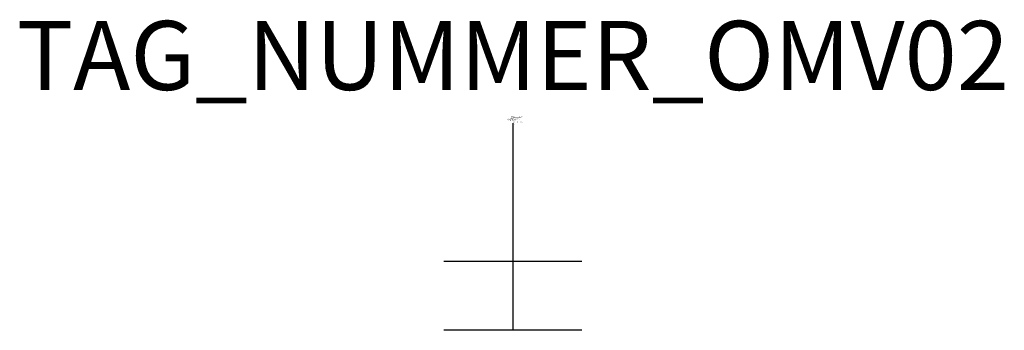
# Model space of a CAD drawing. Units: millimetres. Extents: x 136.8 to 208.1, y -567.1 to -544.6.
import ezdxf
from ezdxf.enums import TextEntityAlignment as Align

# ---------------------------------------------------------------- set-up
doc = ezdxf.new("R2010")
doc.units = ezdxf.units.MM
doc.styles.add('ISOCP', font='isocpeur.ttf')

msp = doc.modelspace()

# ---------------------------------------------------------------- linework, layer by layer
at = {"color": 0, "linetype": 'ByBlock', "lineweight": 25}
for p, q in [((172.511, -552.101), (172.511, -567.101)), ((167.511, -562.101), (177.511, -562.101)), ((177.511, -567.101), (167.511, -567.101))]:
    msp.add_line(p, q, dxfattribs=at)

# ---------------------------------------------------------------- texts
at = {"color": 0, "lineweight": -2, "style": 'ISOCP'}
msp.add_attdef('TAG_NUMMER_OMV02', text='', height=5, dxfattribs=at).set_placement((172.511, -547.201), align=Align.MIDDLE_CENTER)
at = {"color": 0, "linetype": 'ByBlock', "lineweight": -2, "style": 'ISOCP'}
for tag, p, s, height, flags in [('ABCDE', (172.361, -551.628), '', 0.035, 1), ('BENENNUNG', (172.361, -551.698), '', 0.035, 1), ('TYPE', (172.511, -552.251), 'Double blade agitator', 0.0125, 3), ('CODE', (172.511, -552.213), '_AD4L07', 0.0125, 3), ('CLASS', (172.511, -552.226), 'Mechanical Equipment', 0.0125, 3), ('SUBCLASS', (172.511, -552.238), 'Mixing and Blending Equipment', 0.0125, 3), ('DESCRIPTION', (172.511, -552.201), 'OMV Kreuzbalkenruehrer  ||  OMV Cross-beam agitator.sym', 0.0125, 3), ('ISH_IDTAG', (172.511, -552.308), 'TAG_NUMMER_OMV02|M|OMV_EQUIP_G_RAHMEN*', 0.02, 1)]:
    msp.add_attdef(tag, p, s, height=height, dxfattribs=dict(at, flags=flags))
at = {"style": 'ISOCP', "flags": 1}
for tag, p, s in [('TAG_STANDARD_OMV', (172.511, -551.686), '1'), ('SAPGUID_OMV', (172.511, -551.701), ''), ('BHG_MAINGROUP', (172.511, -551.751), 'G'), ('TAG_NUMMER_NORM', (172.511, -552.051), ''), ('PLANTMEMBER', (172.511, -551.851), ''), ('PLANTCODE', (172.511, -551.901), '')]:
    msp.add_attdef(tag, p, s, height=0.05, dxfattribs=at)
at = {"color": 0, "linetype": 'ByBlock', "lineweight": -2, "style": 'ISOCP', "flags": 1}
for tag, p in [('ANTRIEBSLEISTUNG', (172.575, -551.798)), ('FOERDERVOLUMEN', (172.575, -551.848)), ('DIFFERENZDRUCK', (172.575, -551.948)), ('FOERDERHOEHE', (172.575, -551.898))]:
    msp.add_attdef(tag, text='', height=0.035, dxfattribs=at).set_placement(p, align=Align.RIGHT)
at = {"color": 0, "lineweight": -2, "style": 'ISOCP'}
msp.add_attdef('BAUHAUPTGRUPPE_OMV01', (172.511, -552.201), 'G', height=0.005, dxfattribs=at)

doc.saveas('drawing.dxf')
